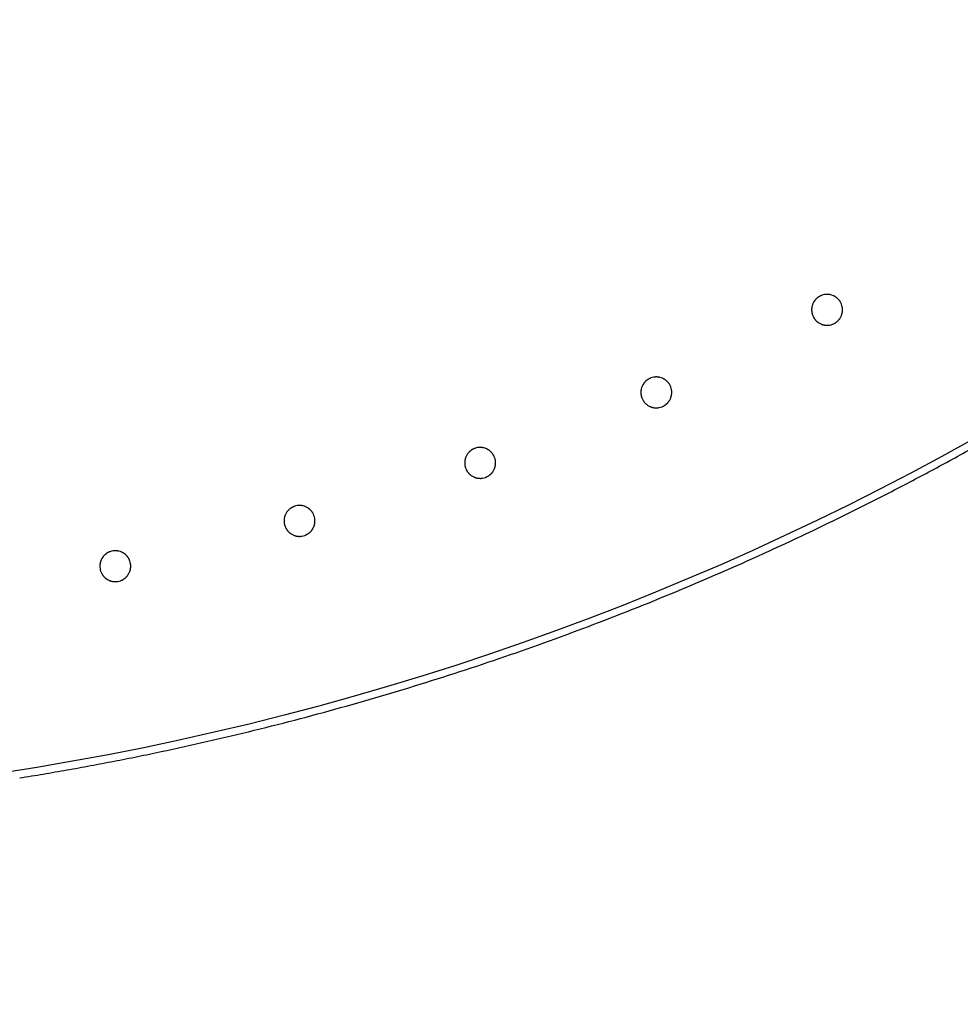
# Model space of a CAD drawing. Extents: x -424 to 186, y -4 to 301.
# Drawn here: x -240 to -237, y 199 to 202 of the extents above; entities that cross this region are included whole.
import ezdxf

# ---------------------------------------------------------------- set-up
doc = ezdxf.new("R2010")
doc.units = 0
doc.layers.get('0').update_dxf_attribs({"linetype": 'CONTINUOUS'})
doc.layers.get('DEFPOINTS').update_dxf_attribs({"linetype": 'CONTINUOUS'})
doc.layers.add('RV', color=7, linetype='CONTINUOUS')
doc.styles.add('MX_DIMTXSTY_4', font='txt.shx', dxfattribs={"width": 0.95, "bigfont": 'extfont.shx'})
doc.styles.add('MX_NOTE_STANDARD', font='txt.shx', dxfattribs={"bigfont": 'extfont.shx'})
doc.dimstyles.new('MX_DIMSTYLE_RV', dxfattribs={"dimtxt": 2.5, "dimasz": 2.5, "dimexe": 1, "dimexo": 0, "dimgap": 1, "dimtad": 1, "dimlfac": 3, "dimdsep": 46, "dimtxsty": 'MX_NOTE_STANDARD', "dimblk1": 'OPEN30', "dimblk2": 'OPEN30', "dimsah": 1, "dimcen": 2.5, "dimadec": 0, "dimazin": 0, "dimtfac": 1, "dimtmove": 0, "dimatfit": 3, "dimldrblk": 'OPEN30', "dimfxl": 1, "dimtzin": 0, "dimarcsym": 0})

# ---------------------------------------------------------------- blocks, each defined once
blk = doc.blocks.new('_DOTSMALL')
at = {"color": 0, "linetype": 'ByBlock', "lineweight": -2, "const_width": 0.5}
blk.add_lwpolyline([(-0.0625, 0, 1), (0.0625, 0, 1)], format="xyb", close=True, dxfattribs=at)
blk = doc.blocks.new('*D12')
at = {"layer": 'DEFPOINTS', "color": 0}
for p in [(-232.722, 215.2365), (-251.2015, 204.5773)]:
    blk.add_point(p, dxfattribs=at)
at = {"layer": 'RV', "color": 0, "linetype": 'Continuous', "lineweight": -2}
for p, q in [((-232.722, 215.2365), (-251.2015, 204.5773)), ((-232.722, 215.2365), (-251.2015, 204.5773)), ((-251.2015, 204.5773), (-266.9259, 195.5073))]:
    blk.add_line(p, q, dxfattribs=at)
at = {"layer": 'RV', "color": 0, "lineweight": -2, "xscale": 2.32, "yscale": 2.32, "zscale": 2.32}
for p, rotation in [((-232.722, 215.2365), 29.97688849939222), ((-251.2015, 204.5773), 209.9768884993922)]:
    blk.add_blockref('_DOTSMALL', p, dxfattribs=dict(at, rotation=rotation))
at = {"layer": 'RV', "color": 0, "linetype": 'Continuous', "insert": (-264.0171, 200.0712), "char_height": 3, "attachment_point": 5, "rotation": 29.9769, "line_spacing_factor": 0.9, "style": 'MX_DIMTXSTY_4'}
blk.add_mtext('\\A1;%%c64', dxfattribs=at)
blk = doc.blocks.new('_OPEN30')
at = {"color": 0, "linetype": 'ByBlock', "lineweight": -2}
for p, q in [((-1, 0.267949), (0, 0)), ((0, 0), (-1, -0.267949)), ((0, 0), (-1, 0))]:
    blk.add_line(p, q, dxfattribs=at)

msp = doc.modelspace()

# ---------------------------------------------------------------- linework, layer by layer
at = {"layer": 'RV', "color": 7, "linetype": 'Continuous'}
for p, q in [((-237.3273, 201.1458), (-237.3326, 201.1441)), ((-237.3219, 201.147), (-237.3273, 201.1458)), ((-237.2944, 201.145), (-237.2998, 201.1465)), ((-237.3641, 201.114), (-237.366, 201.1089)), ((-237.3616, 201.119), (-237.3641, 201.114)), ((-237.3586, 201.1237), (-237.3616, 201.119)), ((-237.2892, 201.143), (-237.2944, 201.145)), ((-237.2616, 201.1168), (-237.2644, 201.1216)), ((-237.2594, 201.1117), (-237.2616, 201.1168)), ((-237.2576, 201.1065), (-237.2594, 201.1117)), ((-237.366, 201.1089), (-237.3675, 201.1035)), ((-237.2564, 201.101), (-237.2576, 201.1065)), ((-237.365, 201.0708), (-237.3628, 201.0657)), ((-237.3628, 201.0657), (-237.36, 201.0608)), ((-237.3448, 201.0449), (-237.3402, 201.0419)), ((-237.3402, 201.0419), (-237.3352, 201.0394)), ((-237.2971, 201.0366), (-237.2918, 201.0383)), ((-237.2658, 201.0587), (-237.2628, 201.0634)), ((-237.2628, 201.0634), (-237.2603, 201.0684)), ((-237.3025, 201.0354), (-237.2971, 201.0366)), ((-237.9847, 200.8211), (-237.9877, 200.8164)), ((-237.9534, 200.843), (-237.9587, 200.8413)), ((-237.9479, 200.8442), (-237.9534, 200.843)), ((-237.9205, 200.8421), (-237.9258, 200.8436)), ((-237.9152, 200.84), (-237.9205, 200.8421)), ((-237.9922, 200.8062), (-237.9937, 200.8009)), ((-237.9902, 200.8114), (-237.9922, 200.8062)), ((-237.9877, 200.8164), (-237.9902, 200.8114)), ((-237.8878, 200.8137), (-237.8905, 200.8185)), ((-237.8855, 200.8086), (-237.8878, 200.8137)), ((-237.8838, 200.8034), (-237.8855, 200.8086)), ((-237.8826, 200.7979), (-237.8838, 200.8034)), ((-237.9914, 200.7681), (-237.9892, 200.763)), ((-237.9892, 200.763), (-237.9865, 200.7582)), ((-237.8922, 200.7557), (-237.8892, 200.7604)), ((-237.8892, 200.7604), (-237.8867, 200.7653)), ((-237.9713, 200.7422), (-237.9667, 200.7392)), ((-237.9667, 200.7392), (-237.9617, 200.7367)), ((-237.9291, 200.7325), (-237.9236, 200.7337)), ((-237.9236, 200.7337), (-237.9183, 200.7354)), ((-238.599, 200.5846), (-238.6044, 200.5829)), ((-238.5936, 200.5858), (-238.599, 200.5846)), ((-238.5661, 200.5836), (-238.5714, 200.5851)), ((-238.5609, 200.5815), (-238.5661, 200.5836)), ((-238.547, 200.5725), (-238.5513, 200.576)), ((-238.543, 200.5686), (-238.547, 200.5725)), ((-238.6335, 200.5581), (-238.636, 200.5532)), ((-238.6305, 200.5628), (-238.6335, 200.5581)), ((-238.5335, 200.555), (-238.5362, 200.5599)), ((-238.5313, 200.5499), (-238.5335, 200.555)), ((-238.5296, 200.5447), (-238.5313, 200.5499)), ((-238.5285, 200.5392), (-238.5296, 200.5447)), ((-238.6374, 200.5099), (-238.6352, 200.5048)), ((-238.6352, 200.5048), (-238.6325, 200.5)), ((-238.5382, 200.497), (-238.5352, 200.5017)), ((-238.5352, 200.5017), (-238.5327, 200.5067)), ((-238.6174, 200.4839), (-238.6128, 200.4809)), ((-238.6128, 200.4809), (-238.6078, 200.4783)), ((-238.5752, 200.474), (-238.5697, 200.4752)), ((-238.5697, 200.4752), (-238.5644, 200.4769)), ((-239.2611, 200.372), (-239.2665, 200.3703)), ((-239.2557, 200.3731), (-239.2611, 200.372)), ((-239.2282, 200.3707), (-239.2335, 200.3723)), ((-239.223, 200.3686), (-239.2282, 200.3707)), ((-239.2091, 200.3596), (-239.2135, 200.3631)), ((-239.2051, 200.3557), (-239.2091, 200.3596)), ((-239.3033, 200.3192), (-239.3032, 200.3136)), ((-239.2957, 200.3456), (-239.2982, 200.3407)), ((-239.2927, 200.3503), (-239.2957, 200.3456)), ((-239.1958, 200.342), (-239.1984, 200.3469)), ((-239.1936, 200.3369), (-239.1958, 200.342)), ((-239.1919, 200.3317), (-239.1936, 200.3369)), ((-239.1907, 200.3262), (-239.1919, 200.3317)), ((-239.3032, 200.3136), (-239.3026, 200.3081)), ((-239.2998, 200.2974), (-239.2976, 200.2923)), ((-239.2976, 200.2923), (-239.2949, 200.2875)), ((-239.2007, 200.2841), (-239.1977, 200.2887)), ((-239.1977, 200.2887), (-239.1951, 200.2937)), ((-239.2799, 200.2713), (-239.2753, 200.2683)), ((-239.2753, 200.2683), (-239.2703, 200.2657)), ((-239.2377, 200.2612), (-239.2322, 200.2624)), ((-239.2322, 200.2624), (-239.2269, 200.264)), ((-239.931, 200.2071), (-239.9365, 200.206)), ((-239.9711, 200.1798), (-239.9737, 200.1748)), ((-239.9681, 200.1844), (-239.9711, 200.1798)), ((-239.9365, 200.206), (-239.9418, 200.2043)), ((-239.9035, 200.2046), (-239.9089, 200.2062)), ((-239.8984, 200.2025), (-239.9035, 200.2046)), ((-239.8845, 200.1934), (-239.8888, 200.1969)), ((-239.8805, 200.1895), (-239.8845, 200.1934)), ((-239.8674, 200.1654), (-239.869, 200.1707)), ((-239.9789, 200.1534), (-239.9788, 200.1479)), ((-239.9788, 200.1479), (-239.9782, 200.1423)), ((-239.8663, 200.1599), (-239.8674, 200.1654)), ((-239.9754, 200.1316), (-239.9733, 200.1265)), ((-239.9733, 200.1265), (-239.9706, 200.1216)), ((-239.9557, 200.1054), (-239.9511, 200.1023)), ((-239.9511, 200.1023), (-239.9461, 200.0997)), ((-239.8764, 200.1179), (-239.8733, 200.1225)), ((-239.8733, 200.1225), (-239.8708, 200.1275)), ((-239.9135, 200.0951), (-239.908, 200.0963)), ((-239.908, 200.0963), (-239.9027, 200.0979))]:
    msp.add_line(p, q, dxfattribs=at)
for radius in [13.3274, 10.6374]:
    msp.add_circle((-241.9617, 209.9069), radius, dxfattribs=at)
for points, knots in [([(-237.2998, 201.1465), (-237.3007, 201.1467), (-237.3025, 201.1471), (-237.3052, 201.1475), (-237.308, 201.1477), (-237.3108, 201.1479), (-237.3136, 201.1479), (-237.3164, 201.1477), (-237.3191, 201.1475), (-237.321, 201.1472), (-237.3219, 201.147)], [0, 0, 0, 0, 0.00276933, 0.00554117, 0.00832187, 0.01111833, 0.01391879, 0.01670873, 0.01949085, 0.02226743, 0.02226743, 0.02226743, 0.02226743]), ([(-237.3326, 201.1441), (-237.3335, 201.1437), (-237.3352, 201.143), (-237.3377, 201.1418), (-237.3402, 201.1405), (-237.3426, 201.1391), (-237.3449, 201.1375), (-237.3471, 201.1358), (-237.3493, 201.1341), (-237.3514, 201.1322), (-237.3533, 201.1302), (-237.3552, 201.1281), (-237.357, 201.126), (-237.3581, 201.1245), (-237.3586, 201.1237)], [0, 0, 0, 0, 0.00279058, 0.00557122, 0.0083483, 0.01112856, 0.01392124, 0.0167241, 0.01952638, 0.02231733, 0.02509546, 0.02787076, 0.03064997, 0.03343946, 0.03343946, 0.03343946, 0.03343946]), ([(-237.2644, 201.1216), (-237.2649, 201.1224), (-237.2659, 201.1239), (-237.2675, 201.1261), (-237.2693, 201.1283), (-237.2712, 201.1303), (-237.2731, 201.1323), (-237.2752, 201.1342), (-237.2773, 201.1359), (-237.2796, 201.1376), (-237.2819, 201.1391), (-237.2842, 201.1405), (-237.2867, 201.1418), (-237.2884, 201.1426), (-237.2892, 201.143)], [0, 0, 0, 0, 0.00277806, 0.00554396, 0.00830398, 0.01106477, 0.01383753, 0.01662265, 0.01941028, 0.02219063, 0.02495943, 0.02772319, 0.0304886, 0.03326186, 0.03326186, 0.03326186, 0.03326186]), ([(-237.3675, 201.1035), (-237.3677, 201.1026), (-237.3681, 201.1007), (-237.3685, 201.098), (-237.3687, 201.0952), (-237.3689, 201.0925), (-237.3689, 201.0897), (-237.3687, 201.0869), (-237.3684, 201.0841), (-237.368, 201.0814), (-237.3675, 201.0787), (-237.3668, 201.076), (-237.366, 201.0734), (-237.3654, 201.0716), (-237.365, 201.0708)], [0, 0, 0, 0, 0.00278673, 0.00555969, 0.00832522, 0.01109005, 0.01386535, 0.01665163, 0.01943921, 0.02221844, 0.0249851, 0.02774564, 0.0305067, 0.03327448, 0.03327448, 0.03327448, 0.03327448]), ([(-237.2603, 201.0684), (-237.2599, 201.0693), (-237.2592, 201.071), (-237.2583, 201.0736), (-237.2575, 201.0763), (-237.2568, 201.079), (-237.2563, 201.0817), (-237.2559, 201.0845), (-237.2556, 201.0872), (-237.2555, 201.09), (-237.2555, 201.0928), (-237.2557, 201.0955), (-237.2559, 201.0983), (-237.2562, 201.1001), (-237.2564, 201.101)], [0, 0, 0, 0, 0.00277994, 0.00555093, 0.00831923, 0.01109156, 0.01387523, 0.01666665, 0.01945579, 0.02223258, 0.02499696, 0.02775986, 0.03052794, 0.03330748, 0.03330748, 0.03330748, 0.03330748]), ([(-237.36, 201.0608), (-237.3595, 201.0601), (-237.3585, 201.0585), (-237.3569, 201.0563), (-237.3551, 201.0542), (-237.3532, 201.0521), (-237.3513, 201.0502), (-237.3492, 201.0483), (-237.3471, 201.0465), (-237.3456, 201.0454), (-237.3448, 201.0449)], [0, 0, 0, 0, 0.00275895, 0.0055198, 0.00828883, 0.01107283, 0.01386045, 0.01663763, 0.01940699, 0.02217073, 0.02217073, 0.02217073, 0.02217073]), ([(-237.3352, 201.0394), (-237.3343, 201.039), (-237.3326, 201.0383), (-237.33, 201.0374), (-237.3274, 201.0366), (-237.3247, 201.0359), (-237.3219, 201.0354), (-237.3192, 201.035), (-237.3164, 201.0347), (-237.3136, 201.0345), (-237.3108, 201.0345), (-237.3081, 201.0347), (-237.3053, 201.0349), (-237.3035, 201.0352), (-237.3025, 201.0354)], [0, 0, 0, 0, 0.00278094, 0.00555206, 0.00831966, 0.01109042, 0.01387455, 0.0166708, 0.01946845, 0.02225677, 0.0250332, 0.02780661, 0.03058375, 0.03337093, 0.03337093, 0.03337093, 0.03337093]), ([(-237.2918, 201.0383), (-237.2909, 201.0387), (-237.2892, 201.0394), (-237.2867, 201.0406), (-237.2842, 201.0419), (-237.2818, 201.0433), (-237.2795, 201.0449), (-237.2772, 201.0466), (-237.2751, 201.0484), (-237.2737, 201.0496), (-237.273, 201.0503)], [0, 0, 0, 0, 0.00277776, 0.00556073, 0.00835294, 0.01115889, 0.01396767, 0.01676985, 0.01957237, 0.02238171, 0.02238171, 0.02238171, 0.02238171]), ([(-237.273, 201.0503), (-237.2723, 201.0509), (-237.271, 201.0522), (-237.2692, 201.0543), (-237.2674, 201.0565), (-237.2663, 201.058), (-237.2658, 201.0587)], [0, 0, 0, 0, 0.00280444, 0.00559186, 0.00836901, 0.01114248, 0.01114248, 0.01114248, 0.01114248]), ([(-237.9587, 200.8413), (-237.9596, 200.841), (-237.9613, 200.8402), (-237.9638, 200.8391), (-237.9663, 200.8378), (-237.9687, 200.8363), (-237.971, 200.8348), (-237.9732, 200.8331), (-237.9754, 200.8314), (-237.9775, 200.8295), (-237.9794, 200.8275), (-237.9813, 200.8255), (-237.9831, 200.8233), (-237.9842, 200.8218), (-237.9847, 200.8211)], [0, 0, 0, 0, 0.00279091, 0.00557171, 0.00834876, 0.01112882, 0.01392115, 0.01672357, 0.01952533, 0.0223157, 0.02509316, 0.02786767, 0.03064597, 0.03343439, 0.03343439, 0.03343439, 0.03343439]), ([(-237.9258, 200.8436), (-237.9267, 200.8438), (-237.9285, 200.8442), (-237.9313, 200.8446), (-237.934, 200.8449), (-237.9368, 200.845), (-237.9396, 200.845), (-237.9424, 200.8449), (-237.9452, 200.8446), (-237.947, 200.8444), (-237.9479, 200.8442)], [0, 0, 0, 0, 0.00277055, 0.00554342, 0.00832496, 0.01112208, 0.01392336, 0.01671447, 0.01949778, 0.02227526, 0.02227526, 0.02227526, 0.02227526]), ([(-237.8905, 200.8185), (-237.891, 200.8193), (-237.892, 200.8208), (-237.8937, 200.8231), (-237.8954, 200.8252), (-237.8973, 200.8273), (-237.8992, 200.8292), (-237.9013, 200.8311), (-237.9034, 200.8329), (-237.9056, 200.8346), (-237.9079, 200.8361), (-237.9103, 200.8375), (-237.9127, 200.8389), (-237.9144, 200.8397), (-237.9152, 200.84)], [0, 0, 0, 0, 0.00277887, 0.00554545, 0.00830605, 0.01106731, 0.01384053, 0.01662626, 0.01941475, 0.02219629, 0.02496639, 0.0277313, 0.03049769, 0.03327178, 0.03327178, 0.03327178, 0.03327178]), ([(-237.9937, 200.8009), (-237.9939, 200.7999), (-237.9943, 200.7981), (-237.9947, 200.7954), (-237.995, 200.7926), (-237.9951, 200.7899), (-237.9951, 200.7871), (-237.995, 200.7843), (-237.9947, 200.7815), (-237.9943, 200.7788), (-237.9938, 200.7761), (-237.9931, 200.7734), (-237.9924, 200.7707), (-237.9917, 200.769), (-237.9914, 200.7681)], [0, 0, 0, 0, 0.0027858, 0.00555777, 0.00832228, 0.01108602, 0.01386024, 0.01664553, 0.0194323, 0.02221099, 0.02497724, 0.02773732, 0.03049786, 0.03326504, 0.03326504, 0.03326504, 0.03326504]), ([(-237.8867, 200.7653), (-237.8863, 200.7662), (-237.8856, 200.7679), (-237.8847, 200.7705), (-237.8839, 200.7732), (-237.8832, 200.7759), (-237.8826, 200.7786), (-237.8822, 200.7813), (-237.8819, 200.7841), (-237.8818, 200.7869), (-237.8818, 200.7897), (-237.8819, 200.7924), (-237.8822, 200.7952), (-237.8825, 200.797), (-237.8826, 200.7979)], [0, 0, 0, 0, 0.00277886, 0.0055487, 0.0083158, 0.01108684, 0.01386927, 0.01665958, 0.01944773, 0.02222361, 0.02498712, 0.02774908, 0.03051616, 0.03329464, 0.03329464, 0.03329464, 0.03329464]), ([(-237.9865, 200.7582), (-237.986, 200.7574), (-237.985, 200.7559), (-237.9833, 200.7537), (-237.9816, 200.7515), (-237.9797, 200.7495), (-237.9777, 200.7475), (-237.9757, 200.7456), (-237.9736, 200.7438), (-237.9721, 200.7427), (-237.9713, 200.7422)], [0, 0, 0, 0, 0.00275927, 0.00552035, 0.00828951, 0.01107355, 0.01386169, 0.01664012, 0.01941094, 0.02217589, 0.02217589, 0.02217589, 0.02217589]), ([(-237.8995, 200.7472), (-237.8988, 200.7479), (-237.8975, 200.7492), (-237.8956, 200.7513), (-237.8938, 200.7534), (-237.8927, 200.7549), (-237.8922, 200.7557)], [0, 0, 0, 0, 0.00280368, 0.00559026, 0.00836649, 0.01113895, 0.01113895, 0.01113895, 0.01113895]), ([(-237.9617, 200.7367), (-237.9608, 200.7363), (-237.9591, 200.7356), (-237.9565, 200.7346), (-237.9539, 200.7338), (-237.9512, 200.7331), (-237.9485, 200.7325), (-237.9457, 200.7321), (-237.9429, 200.7318), (-237.9401, 200.7317), (-237.9373, 200.7317), (-237.9346, 200.7318), (-237.9318, 200.7321), (-237.93, 200.7323), (-237.9291, 200.7325)], [0, 0, 0, 0, 0.00278256, 0.0055551, 0.00832393, 0.01109573, 0.01388084, 0.01667814, 0.01947691, 0.02226643, 0.02504399, 0.02781833, 0.03059619, 0.0333839, 0.0333839, 0.0333839, 0.0333839]), ([(-237.9183, 200.7354), (-237.9174, 200.7357), (-237.9157, 200.7364), (-237.9132, 200.7376), (-237.9107, 200.7389), (-237.9083, 200.7404), (-237.906, 200.7419), (-237.9037, 200.7436), (-237.9015, 200.7453), (-237.9001, 200.7466), (-237.8995, 200.7472)], [0, 0, 0, 0, 0.00277792, 0.00556083, 0.00835287, 0.01115863, 0.01396717, 0.01676899, 0.01957101, 0.0223797, 0.0223797, 0.0223797, 0.0223797]), ([(-236.8237, 200.5593), (-236.798, 200.5734), (-236.7468, 200.6018), (-236.6703, 200.6451), (-236.6195, 200.6744), (-236.5941, 200.6892)], [0, 0, 0, 0, 0.0878002, 0.1757116, 0.2637372, 0.2637372, 0.2637372, 0.2637372]), ([(-238.6044, 200.5829), (-238.6052, 200.5826), (-238.6069, 200.5819), (-238.6095, 200.5807), (-238.6119, 200.5794), (-238.6143, 200.578), (-238.6167, 200.5765), (-238.6189, 200.5748), (-238.6211, 200.5731), (-238.6232, 200.5712), (-238.6252, 200.5693), (-238.627, 200.5672), (-238.6288, 200.5651), (-238.6299, 200.5636), (-238.6305, 200.5628)], [0, 0, 0, 0, 0.00279105, 0.00557183, 0.0083487, 0.01112841, 0.01392026, 0.01672209, 0.01952319, 0.02231284, 0.02508951, 0.02786312, 0.0306404, 0.03342768, 0.03342768, 0.03342768, 0.03342768]), ([(-238.5714, 200.5851), (-238.5723, 200.5853), (-238.5742, 200.5857), (-238.5769, 200.5861), (-238.5797, 200.5864), (-238.5825, 200.5866), (-238.5853, 200.5866), (-238.5881, 200.5865), (-238.5908, 200.5862), (-238.5927, 200.586), (-238.5936, 200.5858)], [0, 0, 0, 0, 0.00277173, 0.00554558, 0.00832793, 0.01112566, 0.01392769, 0.01671981, 0.01950413, 0.02228237, 0.02228237, 0.02228237, 0.02228237]), ([(-238.5513, 200.576), (-238.5521, 200.5765), (-238.5536, 200.5775), (-238.556, 200.579), (-238.5584, 200.5803), (-238.5601, 200.5811), (-238.5609, 200.5815)], [0, 0, 0, 0, 0.00277136, 0.00553757, 0.00830504, 0.01108023, 0.01108023, 0.01108023, 0.01108023]), ([(-238.5362, 200.5599), (-238.5367, 200.5606), (-238.5377, 200.5622), (-238.5394, 200.5644), (-238.5411, 200.5666), (-238.5423, 200.568), (-238.543, 200.5686)], [0, 0, 0, 0, 0.00278003, 0.0055475, 0.00830889, 0.01107064, 0.01107064, 0.01107064, 0.01107064]), ([(-238.636, 200.5532), (-238.6364, 200.5523), (-238.6371, 200.5506), (-238.6381, 200.548), (-238.6389, 200.5454), (-238.6396, 200.5427), (-238.6401, 200.5399), (-238.6406, 200.5372), (-238.6409, 200.5344), (-238.641, 200.5317), (-238.641, 200.5289), (-238.6409, 200.5261), (-238.6407, 200.5234), (-238.6403, 200.5206), (-238.6397, 200.5179), (-238.6391, 200.5152), (-238.6383, 200.5126), (-238.6377, 200.5108), (-238.6374, 200.5099)], [0, 0, 0, 0, 0.00277063, 0.00554791, 0.00833178, 0.01112269, 0.01390792, 0.01667893, 0.01944248, 0.02220522, 0.02497844, 0.02776283, 0.0305489, 0.03332718, 0.03609317, 0.03885292, 0.04161305, 0.04437977, 0.04437977, 0.04437977, 0.04437977]), ([(-238.5327, 200.5067), (-238.5323, 200.5075), (-238.5316, 200.5092), (-238.5306, 200.5118), (-238.5298, 200.5145), (-238.5291, 200.5172), (-238.5286, 200.5199), (-238.5281, 200.5227), (-238.5278, 200.5254), (-238.5277, 200.5282), (-238.5277, 200.531), (-238.5278, 200.5337), (-238.528, 200.5365), (-238.5283, 200.5383), (-238.5285, 200.5392)], [0, 0, 0, 0, 0.00277777, 0.00554647, 0.00831238, 0.01108216, 0.0138634, 0.01665267, 0.0194399, 0.02221498, 0.02497771, 0.02773885, 0.03050505, 0.03328259, 0.03328259, 0.03328259, 0.03328259]), ([(-237.2896, 200.3179), (-237.2373, 200.3434), (-237.133, 200.3953), (-236.9776, 200.4757), (-236.8749, 200.5311), (-236.8237, 200.5593)], [0, 0, 0, 0, 0.1745993, 0.3495199, 0.5248083, 0.5248083, 0.5248083, 0.5248083]), ([(-238.6325, 200.5), (-238.632, 200.4992), (-238.631, 200.4977), (-238.6293, 200.4954), (-238.6276, 200.4933), (-238.6258, 200.4912), (-238.6238, 200.4892), (-238.6218, 200.4873), (-238.6196, 200.4855), (-238.6182, 200.4844), (-238.6174, 200.4839)], [0, 0, 0, 0, 0.00275974, 0.0055212, 0.00829064, 0.01107487, 0.01386365, 0.01664341, 0.01941577, 0.02218201, 0.02218201, 0.02218201, 0.02218201]), ([(-238.5455, 200.4886), (-238.5448, 200.4893), (-238.5435, 200.4906), (-238.5416, 200.4927), (-238.5398, 200.4948), (-238.5387, 200.4963), (-238.5382, 200.497)], [0, 0, 0, 0, 0.0028028, 0.00558844, 0.00836366, 0.01113502, 0.01113502, 0.01113502, 0.01113502]), ([(-238.6078, 200.4783), (-238.607, 200.4779), (-238.6052, 200.4772), (-238.6026, 200.4763), (-238.6, 200.4754), (-238.5973, 200.4747), (-238.5946, 200.4742), (-238.5918, 200.4737), (-238.589, 200.4734), (-238.5862, 200.4733), (-238.5835, 200.4732), (-238.5807, 200.4733), (-238.5779, 200.4736), (-238.5761, 200.4738), (-238.5752, 200.474)], [0, 0, 0, 0, 0.00278418, 0.00555813, 0.00832817, 0.011101, 0.01388707, 0.01668537, 0.01948517, 0.02227578, 0.02505436, 0.02782952, 0.03060799, 0.03339613, 0.03339613, 0.03339613, 0.03339613]), ([(-238.5644, 200.4769), (-238.5635, 200.4772), (-238.5618, 200.4779), (-238.5593, 200.4791), (-238.5568, 200.4804), (-238.5544, 200.4818), (-238.552, 200.4833), (-238.5498, 200.485), (-238.5476, 200.4868), (-238.5462, 200.488), (-238.5455, 200.4886)], [0, 0, 0, 0, 0.00277793, 0.00556066, 0.00835239, 0.0111578, 0.01396594, 0.01676723, 0.0195686, 0.02237651, 0.02237651, 0.02237651, 0.02237651]), ([(-239.2665, 200.3703), (-239.2673, 200.3699), (-239.2691, 200.3692), (-239.2716, 200.3681), (-239.2741, 200.3668), (-239.2765, 200.3654), (-239.2788, 200.3639), (-239.2811, 200.3622), (-239.2833, 200.3605), (-239.2853, 200.3586), (-239.2873, 200.3567), (-239.2892, 200.3546), (-239.291, 200.3525), (-239.2921, 200.351), (-239.2927, 200.3503)], [0, 0, 0, 0, 0.00279101, 0.00557159, 0.00834812, 0.01112735, 0.01391857, 0.01671968, 0.01951999, 0.02230879, 0.02508456, 0.02785717, 0.03063335, 0.03341943, 0.03341943, 0.03341943, 0.03341943]), ([(-239.2335, 200.3723), (-239.2344, 200.3725), (-239.2363, 200.3729), (-239.239, 200.3733), (-239.2418, 200.3736), (-239.2446, 200.3738), (-239.2474, 200.3738), (-239.2502, 200.3737), (-239.2529, 200.3735), (-239.2548, 200.3733), (-239.2557, 200.3731)], [0, 0, 0, 0, 0.00277284, 0.00554763, 0.00833072, 0.01112901, 0.01393168, 0.01672465, 0.0195098, 0.02228863, 0.02228863, 0.02228863, 0.02228863]), ([(-239.2135, 200.3631), (-239.2142, 200.3636), (-239.2157, 200.3647), (-239.2181, 200.3661), (-239.2205, 200.3674), (-239.2222, 200.3683), (-239.223, 200.3686)], [0, 0, 0, 0, 0.00277278, 0.00554024, 0.0083088, 0.01108492, 0.01108492, 0.01108492, 0.01108492]), ([(-239.1984, 200.3469), (-239.1989, 200.3477), (-239.1999, 200.3492), (-239.2016, 200.3515), (-239.2033, 200.3536), (-239.2045, 200.355), (-239.2051, 200.3557)], [0, 0, 0, 0, 0.00278113, 0.00554957, 0.00831181, 0.01107429, 0.01107429, 0.01107429, 0.01107429]), ([(-239.2982, 200.3407), (-239.2986, 200.3398), (-239.2994, 200.3381), (-239.3003, 200.3355), (-239.3012, 200.3329), (-239.3019, 200.3302), (-239.3024, 200.3274), (-239.3029, 200.3247), (-239.3032, 200.3219), (-239.3033, 200.3201), (-239.3033, 200.3192)], [0, 0, 0, 0, 0.00276943, 0.00554534, 0.00832797, 0.01111792, 0.01390239, 0.01667261, 0.01943537, 0.02219693, 0.02219693, 0.02219693, 0.02219693]), ([(-239.1951, 200.2937), (-239.1947, 200.2946), (-239.194, 200.2963), (-239.193, 200.2989), (-239.1922, 200.3015), (-239.1915, 200.3042), (-239.1909, 200.3069), (-239.1905, 200.3096), (-239.1902, 200.3124), (-239.19, 200.3152), (-239.19, 200.318), (-239.1901, 200.3207), (-239.1903, 200.3235), (-239.1906, 200.3253), (-239.1907, 200.3262)], [0, 0, 0, 0, 0.00277669, 0.00554428, 0.00830904, 0.01107762, 0.01385771, 0.01664602, 0.01943244, 0.02220683, 0.02496889, 0.02772933, 0.03049478, 0.03327152, 0.03327152, 0.03327152, 0.03327152]), ([(-238.2486, 199.9074), (-238.14, 199.9477), (-237.9241, 200.0319), (-237.6043, 200.1688), (-237.394, 200.267), (-237.2896, 200.3179)], [0, 0, 0, 0, 0.347375, 0.695089, 1.043509, 1.043509, 1.043509, 1.043509]), ([(-239.3026, 200.3081), (-239.3025, 200.3072), (-239.3021, 200.3054), (-239.3015, 200.3027), (-239.3007, 200.3), (-239.3001, 200.2983), (-239.2998, 200.2974)], [0, 0, 0, 0, 0.00276577, 0.00552545, 0.00828543, 0.0110521, 0.0110521, 0.0110521, 0.0110521]), ([(-239.2949, 200.2875), (-239.2945, 200.2867), (-239.2935, 200.2851), (-239.2918, 200.2829), (-239.2901, 200.2807), (-239.2883, 200.2786), (-239.2863, 200.2766), (-239.2843, 200.2747), (-239.2822, 200.273), (-239.2807, 200.2718), (-239.2799, 200.2713)], [0, 0, 0, 0, 0.00276036, 0.00552234, 0.00829221, 0.01107676, 0.0138663, 0.01664746, 0.01942142, 0.022189, 0.022189, 0.022189, 0.022189]), ([(-239.208, 200.2757), (-239.2073, 200.2764), (-239.206, 200.2777), (-239.2041, 200.2797), (-239.2023, 200.2819), (-239.2012, 200.2833), (-239.2007, 200.2841)], [0, 0, 0, 0, 0.00280181, 0.00558643, 0.00836056, 0.01113077, 0.01113077, 0.01113077, 0.01113077]), ([(-239.2703, 200.2657), (-239.2695, 200.2653), (-239.2678, 200.2646), (-239.2652, 200.2636), (-239.2626, 200.2627), (-239.2599, 200.262), (-239.2571, 200.2614), (-239.2544, 200.261), (-239.2516, 200.2607), (-239.2488, 200.2605), (-239.246, 200.2605), (-239.2433, 200.2606), (-239.2405, 200.2608), (-239.2386, 200.2611), (-239.2377, 200.2612)], [0, 0, 0, 0, 0.00278576, 0.00556108, 0.00833231, 0.01110615, 0.01389313, 0.01669235, 0.01949308, 0.02228465, 0.02506412, 0.02783997, 0.03061896, 0.03340742, 0.03340742, 0.03340742, 0.03340742]), ([(-239.2269, 200.264), (-239.2261, 200.2644), (-239.2243, 200.2651), (-239.2218, 200.2662), (-239.2193, 200.2675), (-239.2169, 200.2689), (-239.2146, 200.2705), (-239.2123, 200.2721), (-239.2101, 200.2739), (-239.2087, 200.2751), (-239.208, 200.2757)], [0, 0, 0, 0, 0.00277779, 0.00556021, 0.00835151, 0.01115642, 0.01396398, 0.01676461, 0.01956519, 0.02237221, 0.02237221, 0.02237221, 0.02237221]), ([(-239.9089, 200.2062), (-239.9098, 200.2064), (-239.9116, 200.2068), (-239.9143, 200.2073), (-239.9171, 200.2076), (-239.9199, 200.2078), (-239.9227, 200.2078), (-239.9255, 200.2077), (-239.9283, 200.2075), (-239.9301, 200.2073), (-239.931, 200.2071)], [0, 0, 0, 0, 0.00277387, 0.00554951, 0.00833327, 0.01113207, 0.01393528, 0.0167289, 0.01951467, 0.02229391, 0.02229391, 0.02229391, 0.02229391]), ([(-239.9737, 200.1748), (-239.9741, 200.174), (-239.9748, 200.1723), (-239.9758, 200.1697), (-239.9766, 200.1671), (-239.9774, 200.1644), (-239.9779, 200.1616), (-239.9784, 200.1589), (-239.9787, 200.1562), (-239.9788, 200.1543), (-239.9789, 200.1534)], [0, 0, 0, 0, 0.00276816, 0.00554273, 0.00832413, 0.01111316, 0.01389692, 0.01666641, 0.01942842, 0.02218921, 0.02218921, 0.02218921, 0.02218921]), ([(-239.9418, 200.2043), (-239.9427, 200.204), (-239.9444, 200.2033), (-239.947, 200.2021), (-239.9494, 200.2009), (-239.9518, 200.1995), (-239.9542, 200.198), (-239.9564, 200.1963), (-239.9586, 200.1946), (-239.9607, 200.1927), (-239.9627, 200.1908), (-239.9646, 200.1888), (-239.9664, 200.1867), (-239.9675, 200.1852), (-239.9681, 200.1844)], [0, 0, 0, 0, 0.00279076, 0.00557098, 0.00834702, 0.01112563, 0.01391612, 0.01671639, 0.01951578, 0.02230363, 0.02507839, 0.02784993, 0.03062495, 0.03340978, 0.03340978, 0.03340978, 0.03340978]), ([(-239.8888, 200.1969), (-239.8896, 200.1974), (-239.8911, 200.1985), (-239.8934, 200.2), (-239.8959, 200.2013), (-239.8975, 200.2021), (-239.8984, 200.2025)], [0, 0, 0, 0, 0.00277423, 0.00554295, 0.00831263, 0.01108971, 0.01108971, 0.01108971, 0.01108971]), ([(-239.869, 200.1707), (-239.8694, 200.1715), (-239.87, 200.1732), (-239.8712, 200.1758), (-239.8725, 200.1782), (-239.8738, 200.1807), (-239.8754, 200.183), (-239.877, 200.1852), (-239.8787, 200.1874), (-239.8799, 200.1888), (-239.8805, 200.1895)], [0, 0, 0, 0, 0.00276236, 0.00553269, 0.00831105, 0.01109789, 0.01388038, 0.01664984, 0.01941302, 0.02217617, 0.02217617, 0.02217617, 0.02217617]), ([(-239.9782, 200.1423), (-239.9781, 200.1414), (-239.9777, 200.1396), (-239.9771, 200.1369), (-239.9764, 200.1342), (-239.9758, 200.1325), (-239.9754, 200.1316)], [0, 0, 0, 0, 0.00276581, 0.00552548, 0.0082854, 0.01105196, 0.01105196, 0.01105196, 0.01105196]), ([(-239.8708, 200.1275), (-239.8704, 200.1283), (-239.8696, 200.13), (-239.8687, 200.1326), (-239.8678, 200.1352), (-239.8671, 200.1379), (-239.8665, 200.1406), (-239.8661, 200.1434), (-239.8658, 200.1461), (-239.8656, 200.1489), (-239.8656, 200.1517), (-239.8656, 200.1544), (-239.8659, 200.1572), (-239.8661, 200.159), (-239.8663, 200.1599)], [0, 0, 0, 0, 0.00277565, 0.00554217, 0.00830583, 0.01107327, 0.01385232, 0.01663976, 0.01942548, 0.02219929, 0.02496082, 0.02772068, 0.03048553, 0.03326162, 0.03326162, 0.03326162, 0.03326162]), ([(-239.9706, 200.1216), (-239.9701, 200.1209), (-239.9692, 200.1193), (-239.9675, 200.1171), (-239.9658, 200.1149), (-239.964, 200.1128), (-239.9621, 200.1108), (-239.96, 200.1089), (-239.9579, 200.1071), (-239.9564, 200.1059), (-239.9557, 200.1054)], [0, 0, 0, 0, 0.00276111, 0.00552375, 0.00829418, 0.01107921, 0.0138696, 0.0166522, 0.01942778, 0.02219674, 0.02219674, 0.02219674, 0.02219674]), ([(-239.9461, 200.0997), (-239.9453, 200.0993), (-239.9436, 200.0986), (-239.941, 200.0976), (-239.9383, 200.0968), (-239.9357, 200.096), (-239.9329, 200.0955), (-239.9302, 200.095), (-239.9274, 200.0947), (-239.9246, 200.0945), (-239.9218, 200.0944), (-239.919, 200.0945), (-239.9163, 200.0948), (-239.9144, 200.095), (-239.9135, 200.0951)], [0, 0, 0, 0, 0.00278727, 0.00556392, 0.00833627, 0.01111108, 0.01389891, 0.01669896, 0.01950051, 0.0222929, 0.0250731, 0.02784951, 0.03062888, 0.03341755, 0.03341755, 0.03341755, 0.03341755]), ([(-239.9027, 200.0979), (-239.9018, 200.0983), (-239.9001, 200.0989), (-239.8976, 200.1001), (-239.8951, 200.1014), (-239.8927, 200.1028), (-239.8903, 200.1043), (-239.888, 200.1059), (-239.8858, 200.1077), (-239.8844, 200.1089), (-239.8837, 200.1095)], [0, 0, 0, 0, 0.00277751, 0.0055595, 0.00835024, 0.0111545, 0.01396134, 0.01676115, 0.01956084, 0.02236685, 0.02236685, 0.02236685, 0.02236685]), ([(-239.8837, 200.1095), (-239.8831, 200.1102), (-239.8817, 200.1115), (-239.8798, 200.1135), (-239.878, 200.1156), (-239.8769, 200.1171), (-239.8764, 200.1179)], [0, 0, 0, 0, 0.00280074, 0.00558425, 0.00835724, 0.01112626, 0.01112626, 0.01112626, 0.01112626]), ([(-239.2433, 199.5924), (-239.131, 199.622), (-238.9075, 199.6849), (-238.5757, 199.7899), (-238.3571, 199.8671), (-238.2486, 199.9074)], [0, 0, 0, 0, 0.348587, 0.696399, 1.043807, 1.043807, 1.043807, 1.043807]), ([(-239.7543, 199.4711), (-239.6971, 199.4832), (-239.583, 199.5084), (-239.4126, 199.5488), (-239.2997, 199.5776), (-239.2433, 199.5924)], [0, 0, 0, 0, 0.1754325, 0.3504794, 0.5251875, 0.5251875, 0.5251875, 0.5251875]), ([(-239.8835, 199.4446), (-239.8691, 199.4475), (-239.8403, 199.4533), (-239.7973, 199.4621), (-239.7686, 199.4681), (-239.7543, 199.4711)], [0, 0, 0, 0, 0.0439821, 0.0879352, 0.1318602, 0.1318602, 0.1318602, 0.1318602]), ([(-240.2728, 199.3748), (-240.2439, 199.3794), (-240.1861, 199.3889), (-240.0996, 199.4039), (-240.042, 199.4144), (-240.0131, 199.4197)], [0, 0, 0, 0, 0.0877194, 0.1755453, 0.2634838, 0.2634838, 0.2634838, 0.2634838]), ([(-240.0131, 199.4197), (-239.9987, 199.4224), (-239.9699, 199.4278), (-239.9266, 199.4361), (-239.8978, 199.4418), (-239.8835, 199.4446)], [0, 0, 0, 0, 0.0440158, 0.0880462, 0.1320609, 0.1320609, 0.1320609, 0.1320609])]:
    msp.add_open_spline(points, degree=3, knots=knots, dxfattribs=at)

# ---------------------------------------------------------------- dimensions: what is measured, and where the dimension line sits
dim = msp.add_diameter_dim_2p(p1=(-232.722, 215.2365), p2=(-251.2015, 204.5773), text='\\A1;<>', dimstyle='MX_DIMSTYLE_RV', override={"dimtxt": 3, "dimasz": 2.32, "dimdec": 0, "dimtxsty": 'MX_DIMTXSTY_4', "dimblk1": 'DOTSMALL', "dimblk2": 'DOTSMALL', "dimcen": 0, "dimatfit": 2, "dimtzin": 8}, dxfattribs=at)
dim.commit()
dim.dimension.update_dxf_attribs({"geometry": '*D12', "text_midpoint": (-262.768, 197.9056), "dimtype": 163})

doc.saveas('drawing.dxf')
